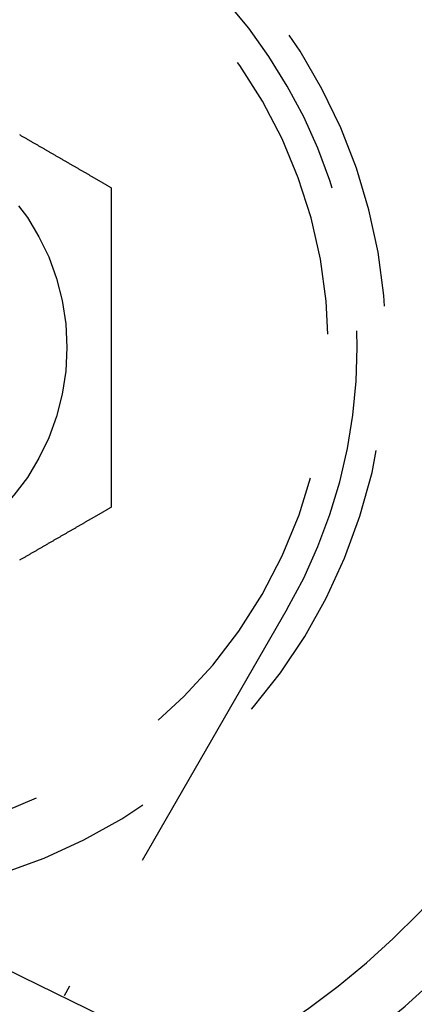
# Model space of a CAD drawing. Extents: x -130 to 138, y -280 to 527.
# Drawn here: x -58 to -51, y -267 to -250 of the extents above; entities that cross this region are included whole.
import ezdxf

# ---------------------------------------------------------------- set-up
doc = ezdxf.new("R2010")
doc.units = 0
doc.header["$LTSCALE"] = 20
doc.linetypes.add('VERDECKT', pattern=[0.375, 0.25, -0.125])
doc.layers.get('0').update_dxf_attribs({"linetype": 'CONTINUOUS'})
doc.layers.add('STEMPEL', color=3, linetype='CONTINUOUS')

# ---------------------------------------------------------------- blocks, each defined once
blk = doc.blocks.new('A$CC5FB94E1')
at = {"color": 1, "linetype": 'VERDECKT'}
blk.add_line((-53.205771, -110.155099), (-57.049815, -116.813178), dxfattribs=at)
at = {"color": 3}
for points in [[(-57.8201, -101.991, 0), (-57.8091, -101.997, 0), (-57.798, -102.004, 0), (-57.787, -102.01, 0), (-57.776, -102.016, 0), (-57.7649, -102.023, 0), (-57.7539, -102.029, 0), (-57.7428, -102.036, 0), (-57.7318, -102.042, 0), (-57.7207, -102.048, 0), (-57.7097, -102.055, 0), (-57.6986, -102.061, 0), (-57.6876, -102.068, 0), (-57.6765, -102.074, 0), (-57.6655, -102.08, 0), (-57.6544, -102.087, 0), (-57.6433, -102.093, 0), (-57.6323, -102.099, 0), (-57.6212, -102.106, 0), (-57.6102, -102.112, 0), (-57.5991, -102.119, 0), (-57.588, -102.125, 0), (-57.577, -102.131, 0), (-57.5659, -102.138, 0), (-57.5548, -102.144, 0), (-57.5438, -102.151, 0), (-57.5327, -102.157, 0), (-57.5217, -102.163, 0), (-57.5106, -102.17, 0), (-57.4995, -102.176, 0), (-57.4885, -102.182, 0), (-57.4774, -102.189, 0), (-57.4664, -102.195, 0), (-57.4553, -102.202, 0), (-57.4443, -102.208, 0), (-57.4332, -102.214, 0), (-57.4222, -102.221, 0), (-57.4112, -102.227, 0), (-57.4001, -102.233, 0), (-57.3891, -102.24, 0), (-57.3781, -102.246, 0), (-57.367, -102.253, 0), (-57.356, -102.259, 0), (-57.345, -102.265, 0), (-57.334, -102.272, 0), (-57.323, -102.278, 0), (-57.3119, -102.284, 0), (-57.3009, -102.291, 0), (-57.2899, -102.297, 0), (-57.279, -102.303, 0), (-57.268, -102.31, 0), (-57.257, -102.316, 0), (-57.246, -102.322, 0), (-57.235, -102.329, 0), (-57.2241, -102.335, 0), (-57.2131, -102.341, 0), (-57.2022, -102.348, 0), (-57.1912, -102.354, 0), (-57.1803, -102.36, 0), (-57.1693, -102.367, 0), (-57.1584, -102.373, 0), (-57.1475, -102.379, 0), (-57.1366, -102.386, 0), (-57.1257, -102.392, 0), (-57.1148, -102.398, 0), (-57.1039, -102.405, 0), (-57.093, -102.411, 0), (-57.0822, -102.417, 0), (-57.0713, -102.423, 0), (-57.0604, -102.43, 0), (-57.0496, -102.436, 0), (-57.0388, -102.442, 0), (-57.0279, -102.448, 0), (-57.0171, -102.455, 0), (-57.0063, -102.461, 0), (-56.9955, -102.467, 0), (-56.9847, -102.473, 0), (-56.974, -102.48, 0), (-56.9632, -102.486, 0), (-56.9524, -102.492, 0), (-56.9417, -102.498, 0), (-56.931, -102.504, 0), (-56.9202, -102.511, 0), (-56.9095, -102.517, 0), (-56.8988, -102.523, 0), (-56.8881, -102.529, 0), (-56.8775, -102.535, 0), (-56.8668, -102.541, 0), (-56.8562, -102.548, 0), (-56.8455, -102.554, 0), (-56.8349, -102.56, 0), (-56.8243, -102.566, 0), (-56.8137, -102.572, 0), (-56.8031, -102.578, 0), (-56.7925, -102.584, 0), (-56.782, -102.59, 0), (-56.7714, -102.596, 0), (-56.7609, -102.603, 0), (-56.7504, -102.609, 0), (-56.7398, -102.615, 0), (-56.7294, -102.621, 0), (-56.7189, -102.627, 0), (-56.7084, -102.633, 0), (-56.698, -102.639, 0), (-56.6875, -102.645, 0), (-56.6771, -102.651, 0), (-56.6667, -102.657, 0), (-56.6563, -102.663, 0), (-56.646, -102.669, 0), (-56.6356, -102.675, 0), (-56.6253, -102.681, 0), (-56.615, -102.687, 0), (-56.6047, -102.693, 0), (-56.5944, -102.699, 0), (-56.5841, -102.705, 0), (-56.5739, -102.711, 0), (-56.5636, -102.716, 0), (-56.5534, -102.722, 0), (-56.5432, -102.728, 0), (-56.533, -102.734, 0), (-56.5229, -102.74, 0), (-56.5127, -102.746, 0), (-56.5026, -102.752, 0), (-56.4925, -102.758, 0), (-56.4824, -102.763, 0), (-56.4723, -102.769, 0), (-56.4623, -102.775, 0), (-56.4523, -102.781, 0), (-56.4422, -102.787, 0), (-56.4322, -102.792, 0), (-56.4223, -102.798, 0), (-56.4123, -102.804, 0), (-56.4024, -102.81, 0), (-56.3925, -102.815, 0), (-56.3826, -102.821, 0), (-56.3727, -102.827, 0), (-56.3629, -102.832, 0), (-56.3531, -102.838, 0), (-56.3432, -102.844, 0), (-56.3335, -102.849, 0), (-56.3237, -102.855, 0), (-56.314, -102.861, 0), (-56.3042, -102.866, 0), (-56.2946, -102.872, 0), (-56.2849, -102.877, 0), (-56.2752, -102.883, 0), (-56.2656, -102.889, 0), (-56.256, -102.894, 0), (-56.2464, -102.9, 0), (-56.2369, -102.905, 0)], [(-56.2369, -102.905, 0), (-56.2369, -102.916, 0), (-56.2369, -102.927, 0), (-56.2369, -102.938, 0), (-56.2369, -102.949, 0), (-56.2369, -102.961, 0), (-56.2369, -102.972, 0), (-56.2369, -102.983, 0), (-56.2369, -102.994, 0), (-56.2369, -103.005, 0), (-56.2369, -103.017, 0), (-56.2369, -103.028, 0), (-56.2369, -103.039, 0), (-56.2369, -103.051, 0), (-56.2369, -103.062, 0), (-56.2369, -103.073, 0), (-56.2369, -103.085, 0), (-56.2369, -103.096, 0), (-56.2369, -103.108, 0), (-56.2369, -103.119, 0), (-56.2369, -103.131, 0), (-56.2369, -103.142, 0), (-56.2369, -103.154, 0), (-56.2369, -103.165, 0), (-56.2369, -103.177, 0), (-56.2369, -103.189, 0), (-56.2369, -103.2, 0), (-56.2369, -103.212, 0), (-56.2369, -103.224, 0), (-56.2369, -103.235, 0), (-56.2369, -103.247, 0), (-56.2369, -103.259, 0), (-56.2369, -103.271, 0), (-56.2369, -103.282, 0), (-56.2369, -103.294, 0), (-56.2369, -103.306, 0), (-56.2369, -103.318, 0), (-56.2369, -103.33, 0), (-56.2369, -103.342, 0), (-56.2369, -103.354, 0), (-56.2369, -103.366, 0), (-56.2369, -103.378, 0), (-56.2369, -103.389, 0), (-56.2369, -103.401, 0), (-56.2369, -103.413, 0), (-56.2369, -103.426, 0), (-56.2369, -103.438, 0), (-56.2369, -103.45, 0), (-56.2369, -103.462, 0), (-56.2369, -103.474, 0), (-56.2369, -103.486, 0), (-56.2369, -103.498, 0), (-56.2369, -103.51, 0), (-56.2369, -103.522, 0), (-56.2369, -103.535, 0), (-56.2369, -103.547, 0), (-56.2369, -103.559, 0), (-56.2369, -103.571, 0), (-56.2369, -103.583, 0), (-56.2369, -103.596, 0), (-56.2369, -103.608, 0), (-56.2369, -103.62, 0), (-56.2369, -103.632, 0), (-56.2369, -103.645, 0), (-56.2369, -103.657, 0), (-56.2369, -103.669, 0), (-56.2369, -103.682, 0), (-56.2369, -103.694, 0), (-56.2369, -103.707, 0), (-56.2369, -103.719, 0), (-56.2369, -103.731, 0), (-56.2369, -103.744, 0), (-56.2369, -103.756, 0), (-56.2369, -103.769, 0), (-56.2369, -103.781, 0), (-56.2369, -103.794, 0), (-56.2369, -103.806, 0), (-56.2369, -103.819, 0), (-56.2369, -103.831, 0), (-56.2369, -103.844, 0), (-56.2369, -103.856, 0), (-56.2369, -103.869, 0), (-56.2369, -103.881, 0), (-56.2369, -103.894, 0), (-56.2369, -103.906, 0), (-56.2369, -103.919, 0), (-56.2369, -103.931, 0), (-56.2369, -103.944, 0), (-56.2369, -103.957, 0), (-56.2369, -103.969, 0), (-56.2369, -103.982, 0), (-56.2369, -103.994, 0), (-56.2369, -104.007, 0), (-56.2369, -104.02, 0), (-56.2369, -104.032, 0), (-56.2369, -104.045, 0), (-56.2369, -104.058, 0), (-56.2369, -104.07, 0), (-56.2369, -104.083, 0), (-56.2369, -104.096, 0), (-56.2369, -104.108, 0), (-56.2369, -104.121, 0), (-56.2369, -104.134, 0), (-56.2369, -104.147, 0), (-56.2369, -104.159, 0), (-56.2369, -104.172, 0), (-56.2369, -104.185, 0), (-56.2369, -104.197, 0), (-56.2369, -104.21, 0), (-56.2369, -104.223, 0), (-56.2369, -104.236, 0), (-56.2369, -104.248, 0), (-56.2369, -104.261, 0), (-56.2369, -104.274, 0), (-56.2369, -104.287, 0), (-56.2369, -104.299, 0), (-56.2369, -104.312, 0), (-56.2369, -104.325, 0), (-56.2369, -104.338, 0), (-56.2369, -104.35, 0), (-56.2369, -104.363, 0), (-56.2369, -104.376, 0), (-56.2369, -104.389, 0), (-56.2369, -104.401, 0), (-56.2369, -104.414, 0), (-56.2369, -104.427, 0), (-56.2369, -104.44, 0), (-56.2369, -104.453, 0), (-56.2369, -104.465, 0), (-56.2369, -104.478, 0), (-56.2369, -104.491, 0), (-56.2369, -104.504, 0), (-56.2369, -104.516, 0), (-56.2369, -104.529, 0), (-56.2369, -104.542, 0), (-56.2369, -104.555, 0), (-56.2369, -104.567, 0), (-56.2369, -104.58, 0), (-56.2369, -104.593, 0), (-56.2369, -104.606, 0), (-56.2369, -104.619, 0), (-56.2369, -104.631, 0), (-56.2369, -104.644, 0), (-56.2369, -104.657, 0), (-56.2369, -104.67, 0), (-56.2369, -104.682, 0), (-56.2369, -104.695, 0), (-56.2369, -104.708, 0), (-56.2369, -104.721, 0), (-56.2369, -104.733, 0), (-56.2369, -104.746, 0), (-56.2369, -104.759, 0), (-56.2369, -104.771, 0), (-56.2369, -104.784, 0), (-56.2369, -104.797, 0), (-56.2369, -104.81, 0), (-56.2369, -104.822, 0), (-56.2369, -104.835, 0), (-56.2369, -104.848, 0), (-56.2369, -104.86, 0), (-56.2369, -104.873, 0), (-56.2369, -104.886, 0), (-56.2369, -104.898, 0), (-56.2369, -104.911, 0), (-56.2369, -104.924, 0), (-56.2369, -104.936, 0), (-56.2369, -104.949, 0), (-56.2369, -104.961, 0), (-56.2369, -104.974, 0), (-56.2369, -104.987, 0), (-56.2369, -104.999, 0), (-56.2369, -105.012, 0), (-56.2369, -105.024, 0), (-56.2369, -105.037, 0), (-56.2369, -105.05, 0), (-56.2369, -105.062, 0), (-56.2369, -105.075, 0), (-56.2369, -105.087, 0), (-56.2369, -105.1, 0), (-56.2369, -105.112, 0), (-56.2369, -105.125, 0), (-56.2369, -105.137, 0), (-56.2369, -105.15, 0), (-56.2369, -105.162, 0), (-56.2369, -105.175, 0), (-56.2369, -105.187, 0), (-56.2369, -105.199, 0), (-56.2369, -105.212, 0), (-56.2369, -105.224, 0), (-56.2369, -105.237, 0), (-56.2369, -105.249, 0), (-56.2369, -105.261, 0), (-56.2369, -105.274, 0), (-56.2369, -105.286, 0), (-56.2369, -105.298, 0), (-56.2369, -105.311, 0), (-56.2369, -105.323, 0), (-56.2369, -105.335, 0), (-56.2369, -105.348, 0), (-56.2369, -105.36, 0), (-56.2369, -105.372, 0), (-56.2369, -105.384, 0), (-56.2369, -105.397, 0), (-56.2369, -105.409, 0), (-56.2369, -105.421, 0), (-56.2369, -105.433, 0), (-56.2369, -105.445, 0), (-56.2369, -105.457, 0), (-56.2369, -105.47, 0), (-56.2369, -105.482, 0), (-56.2369, -105.494, 0), (-56.2369, -105.506, 0), (-56.2369, -105.518, 0), (-56.2369, -105.53, 0), (-56.2369, -105.542, 0), (-56.2369, -105.554, 0), (-56.2369, -105.566, 0), (-56.2369, -105.578, 0), (-56.2369, -105.59, 0), (-56.2369, -105.602, 0), (-56.2369, -105.614, 0), (-56.2369, -105.625, 0), (-56.2369, -105.637, 0), (-56.2369, -105.649, 0), (-56.2369, -105.661, 0), (-56.2369, -105.673, 0), (-56.2369, -105.685, 0), (-56.2369, -105.697, 0), (-56.2369, -105.709, 0), (-56.2369, -105.72, 0), (-56.2369, -105.732, 0), (-56.2369, -105.744, 0), (-56.2369, -105.756, 0), (-56.2369, -105.768, 0), (-56.2369, -105.78, 0), (-56.2369, -105.792, 0), (-56.2369, -105.804, 0), (-56.2369, -105.816, 0), (-56.2369, -105.829, 0), (-56.2369, -105.841, 0), (-56.2369, -105.853, 0), (-56.2369, -105.865, 0), (-56.2369, -105.877, 0), (-56.2369, -105.889, 0), (-56.2369, -105.901, 0), (-56.2369, -105.914, 0), (-56.2369, -105.926, 0), (-56.2369, -105.938, 0), (-56.2369, -105.95, 0), (-56.2369, -105.963, 0), (-56.2369, -105.975, 0), (-56.2369, -105.987, 0), (-56.2369, -105.999, 0), (-56.2369, -106.012, 0), (-56.2369, -106.024, 0), (-56.2369, -106.036, 0), (-56.2369, -106.049, 0), (-56.2369, -106.061, 0), (-56.2369, -106.074, 0), (-56.2369, -106.086, 0), (-56.2369, -106.098, 0), (-56.2369, -106.111, 0), (-56.2369, -106.123, 0), (-56.2369, -106.136, 0), (-56.2369, -106.148, 0), (-56.2369, -106.161, 0), (-56.2369, -106.173, 0), (-56.2369, -106.185, 0), (-56.2369, -106.198, 0), (-56.2369, -106.21, 0), (-56.2369, -106.223, 0), (-56.2369, -106.236, 0), (-56.2369, -106.248, 0), (-56.2369, -106.261, 0), (-56.2369, -106.273, 0), (-56.2369, -106.286, 0), (-56.2369, -106.298, 0), (-56.2369, -106.311, 0), (-56.2369, -106.324, 0), (-56.2369, -106.336, 0), (-56.2369, -106.349, 0), (-56.2369, -106.361, 0), (-56.2369, -106.374, 0), (-56.2369, -106.387, 0), (-56.2369, -106.399, 0), (-56.2369, -106.412, 0), (-56.2369, -106.425, 0), (-56.2369, -106.437, 0), (-56.2369, -106.45, 0), (-56.2369, -106.463, 0), (-56.2369, -106.475, 0), (-56.2369, -106.488, 0), (-56.2369, -106.501, 0), (-56.2369, -106.513, 0), (-56.2369, -106.526, 0), (-56.2369, -106.539, 0), (-56.2369, -106.551, 0), (-56.2369, -106.564, 0), (-56.2369, -106.577, 0), (-56.2369, -106.59, 0), (-56.2369, -106.602, 0), (-56.2369, -106.615, 0), (-56.2369, -106.628, 0), (-56.2369, -106.641, 0), (-56.2369, -106.653, 0), (-56.2369, -106.666, 0), (-56.2369, -106.679, 0), (-56.2369, -106.692, 0), (-56.2369, -106.704, 0), (-56.2369, -106.717, 0), (-56.2369, -106.73, 0), (-56.2369, -106.743, 0), (-56.2369, -106.755, 0), (-56.2369, -106.768, 0), (-56.2369, -106.781, 0), (-56.2369, -106.794, 0), (-56.2369, -106.807, 0), (-56.2369, -106.819, 0), (-56.2369, -106.832, 0), (-56.2369, -106.845, 0), (-56.2369, -106.858, 0), (-56.2369, -106.87, 0), (-56.2369, -106.883, 0), (-56.2369, -106.896, 0), (-56.2369, -106.909, 0), (-56.2369, -106.922, 0), (-56.2369, -106.934, 0), (-56.2369, -106.947, 0), (-56.2369, -106.96, 0), (-56.2369, -106.973, 0), (-56.2369, -106.985, 0), (-56.2369, -106.998, 0), (-56.2369, -107.011, 0), (-56.2369, -107.024, 0), (-56.2369, -107.036, 0), (-56.2369, -107.049, 0), (-56.2369, -107.062, 0), (-56.2369, -107.075, 0), (-56.2369, -107.087, 0), (-56.2369, -107.1, 0), (-56.2369, -107.113, 0), (-56.2369, -107.126, 0), (-56.2369, -107.138, 0), (-56.2369, -107.151, 0), (-56.2369, -107.164, 0), (-56.2369, -107.176, 0), (-56.2369, -107.189, 0), (-56.2369, -107.202, 0), (-56.2369, -107.214, 0), (-56.2369, -107.227, 0), (-56.2369, -107.24, 0), (-56.2369, -107.253, 0), (-56.2369, -107.265, 0), (-56.2369, -107.278, 0), (-56.2369, -107.29, 0), (-56.2369, -107.303, 0), (-56.2369, -107.316, 0), (-56.2369, -107.328, 0), (-56.2369, -107.341, 0), (-56.2369, -107.354, 0), (-56.2369, -107.366, 0), (-56.2369, -107.379, 0), (-56.2369, -107.391, 0), (-56.2369, -107.404, 0), (-56.2369, -107.416, 0), (-56.2369, -107.429, 0), (-56.2369, -107.442, 0), (-56.2369, -107.454, 0), (-56.2369, -107.467, 0), (-56.2369, -107.479, 0), (-56.2369, -107.492, 0), (-56.2369, -107.504, 0), (-56.2369, -107.517, 0), (-56.2369, -107.529, 0), (-56.2369, -107.542, 0), (-56.2369, -107.554, 0), (-56.2369, -107.566, 0), (-56.2369, -107.579, 0), (-56.2369, -107.591, 0), (-56.2369, -107.604, 0), (-56.2369, -107.616, 0), (-56.2369, -107.628, 0), (-56.2369, -107.641, 0), (-56.2369, -107.653, 0), (-56.2369, -107.665, 0), (-56.2369, -107.678, 0), (-56.2369, -107.69, 0), (-56.2369, -107.702, 0), (-56.2369, -107.715, 0), (-56.2369, -107.727, 0), (-56.2369, -107.739, 0), (-56.2369, -107.751, 0), (-56.2369, -107.763, 0), (-56.2369, -107.776, 0), (-56.2369, -107.788, 0), (-56.2369, -107.8, 0), (-56.2369, -107.812, 0), (-56.2369, -107.824, 0), (-56.2369, -107.836, 0), (-56.2369, -107.849, 0), (-56.2369, -107.861, 0), (-56.2369, -107.873, 0), (-56.2369, -107.885, 0), (-56.2369, -107.897, 0), (-56.2369, -107.909, 0), (-56.2369, -107.921, 0), (-56.2369, -107.933, 0), (-56.2369, -107.945, 0), (-56.2369, -107.957, 0), (-56.2369, -107.968, 0), (-56.2369, -107.98, 0), (-56.2369, -107.992, 0), (-56.2369, -108.004, 0), (-56.2369, -108.016, 0), (-56.2369, -108.028, 0), (-56.2369, -108.04, 0), (-56.2369, -108.051, 0), (-56.2369, -108.063, 0), (-56.2369, -108.075, 0), (-56.2369, -108.087, 0), (-56.2369, -108.098, 0), (-56.2369, -108.11, 0), (-56.2369, -108.122, 0), (-56.2369, -108.133, 0), (-56.2369, -108.145, 0), (-56.2369, -108.156, 0), (-56.2369, -108.168, 0), (-56.2369, -108.179, 0), (-56.2369, -108.191, 0), (-56.2369, -108.202, 0), (-56.2369, -108.214, 0), (-56.2369, -108.225, 0), (-56.2369, -108.237, 0), (-56.2369, -108.248, 0), (-56.2369, -108.26, 0), (-56.2369, -108.271, 0), (-56.2369, -108.282, 0), (-56.2369, -108.294, 0), (-56.2369, -108.305, 0), (-56.2369, -108.316, 0), (-56.2369, -108.327, 0), (-56.2369, -108.338, 0), (-56.2369, -108.35, 0), (-56.2369, -108.361, 0), (-56.2369, -108.372, 0), (-56.2369, -108.383, 0), (-56.2369, -108.394, 0), (-56.2369, -108.405, 0)], [(-56.2369, -108.405, 0), (-56.2464, -108.411, 0), (-56.256, -108.416, 0), (-56.2656, -108.422, 0), (-56.2752, -108.427, 0), (-56.2849, -108.433, 0), (-56.2946, -108.438, 0), (-56.3042, -108.444, 0), (-56.314, -108.45, 0), (-56.3237, -108.455, 0), (-56.3335, -108.461, 0), (-56.3432, -108.467, 0), (-56.3531, -108.472, 0), (-56.3629, -108.478, 0), (-56.3727, -108.484, 0), (-56.3826, -108.489, 0), (-56.3925, -108.495, 0), (-56.4024, -108.501, 0), (-56.4123, -108.506, 0), (-56.4223, -108.512, 0), (-56.4322, -108.518, 0), (-56.4422, -108.524, 0), (-56.4523, -108.529, 0), (-56.4623, -108.535, 0), (-56.4723, -108.541, 0), (-56.4824, -108.547, 0), (-56.4925, -108.553, 0), (-56.5026, -108.559, 0), (-56.5127, -108.564, 0), (-56.5229, -108.57, 0), (-56.533, -108.576, 0), (-56.5432, -108.582, 0), (-56.5534, -108.588, 0), (-56.5636, -108.594, 0), (-56.5739, -108.6, 0), (-56.5841, -108.606, 0), (-56.5944, -108.612, 0), (-56.6047, -108.617, 0), (-56.615, -108.623, 0), (-56.6253, -108.629, 0), (-56.6356, -108.635, 0), (-56.646, -108.641, 0), (-56.6563, -108.647, 0), (-56.6667, -108.653, 0), (-56.6771, -108.659, 0), (-56.6875, -108.665, 0), (-56.698, -108.671, 0), (-56.7084, -108.677, 0), (-56.7189, -108.683, 0), (-56.7294, -108.689, 0), (-56.7398, -108.695, 0), (-56.7504, -108.702, 0), (-56.7609, -108.708, 0), (-56.7714, -108.714, 0), (-56.782, -108.72, 0), (-56.7925, -108.726, 0), (-56.8031, -108.732, 0), (-56.8137, -108.738, 0), (-56.8243, -108.744, 0), (-56.8349, -108.75, 0), (-56.8455, -108.757, 0), (-56.8562, -108.763, 0), (-56.8668, -108.769, 0), (-56.8775, -108.775, 0), (-56.8881, -108.781, 0), (-56.8988, -108.787, 0), (-56.9095, -108.793, 0), (-56.9202, -108.8, 0), (-56.931, -108.806, 0), (-56.9417, -108.812, 0), (-56.9524, -108.818, 0), (-56.9632, -108.824, 0), (-56.974, -108.831, 0), (-56.9847, -108.837, 0), (-56.9955, -108.843, 0), (-57.0063, -108.849, 0), (-57.0171, -108.856, 0), (-57.0279, -108.862, 0), (-57.0388, -108.868, 0), (-57.0496, -108.874, 0), (-57.0604, -108.881, 0), (-57.0713, -108.887, 0), (-57.0822, -108.893, 0), (-57.093, -108.899, 0), (-57.1039, -108.906, 0), (-57.1148, -108.912, 0), (-57.1257, -108.918, 0), (-57.1366, -108.925, 0), (-57.1475, -108.931, 0), (-57.1584, -108.937, 0), (-57.1693, -108.943, 0), (-57.1803, -108.95, 0), (-57.1912, -108.956, 0), (-57.2022, -108.962, 0), (-57.2131, -108.969, 0), (-57.2241, -108.975, 0), (-57.235, -108.981, 0), (-57.246, -108.988, 0), (-57.257, -108.994, 0), (-57.268, -109, 0), (-57.279, -109.007, 0), (-57.2899, -109.013, 0), (-57.3009, -109.019, 0), (-57.3119, -109.026, 0), (-57.323, -109.032, 0), (-57.334, -109.039, 0), (-57.345, -109.045, 0), (-57.356, -109.051, 0), (-57.367, -109.058, 0), (-57.3781, -109.064, 0), (-57.3891, -109.07, 0), (-57.4001, -109.077, 0), (-57.4112, -109.083, 0), (-57.4222, -109.089, 0), (-57.4332, -109.096, 0), (-57.4443, -109.102, 0), (-57.4553, -109.109, 0), (-57.4664, -109.115, 0), (-57.4774, -109.121, 0), (-57.4885, -109.128, 0), (-57.4995, -109.134, 0), (-57.5106, -109.14, 0), (-57.5217, -109.147, 0), (-57.5327, -109.153, 0), (-57.5438, -109.16, 0), (-57.5548, -109.166, 0), (-57.5659, -109.172, 0), (-57.577, -109.179, 0), (-57.588, -109.185, 0), (-57.5991, -109.192, 0), (-57.6102, -109.198, 0), (-57.6212, -109.204, 0), (-57.6323, -109.211, 0), (-57.6433, -109.217, 0), (-57.6544, -109.224, 0), (-57.6655, -109.23, 0), (-57.6765, -109.236, 0), (-57.6876, -109.243, 0), (-57.6986, -109.249, 0), (-57.7097, -109.255, 0), (-57.7207, -109.262, 0), (-57.7318, -109.268, 0), (-57.7428, -109.275, 0), (-57.7539, -109.281, 0), (-57.7649, -109.287, 0), (-57.776, -109.294, 0), (-57.787, -109.3, 0), (-57.798, -109.306, 0), (-57.8091, -109.313, 0), (-57.8201, -109.319, 0)]]:
    blk.add_polyline3d(points, dxfattribs=at)
at = {"color": 3, "linetype": 'CONTINUOUS'}
blk.add_circle((0, 0), 130, dxfattribs=at)
at = {"color": 1, "linetype": 'VERDECKT'}
blk.add_circle((-61, -105.655099), 4, dxfattribs=at)
for radius, start, end in [(15, 300.7025091, 179.2974909), (14, 297.8060525, 182.1939475), (9.5, 273.8209665, 206.1790335), (9, 330, 150), (8.5, 260.4136944, 219.5863056)]:
    blk.add_arc((-61, -105.655099), radius, start, end, dxfattribs=at)
at = {"color": 3, "linetype": 'CONTINUOUS'}
blk.add_arc((-61, -105.655099), 14, 232.5, 297.8060525, dxfattribs=at)

msp = doc.modelspace()

# ---------------------------------------------------------------- block references
at = {"layer": 'STEMPEL'}
msp.add_blockref('A$CC5FB94E1', (0, -150), dxfattribs=at)

doc.saveas('drawing.dxf')
